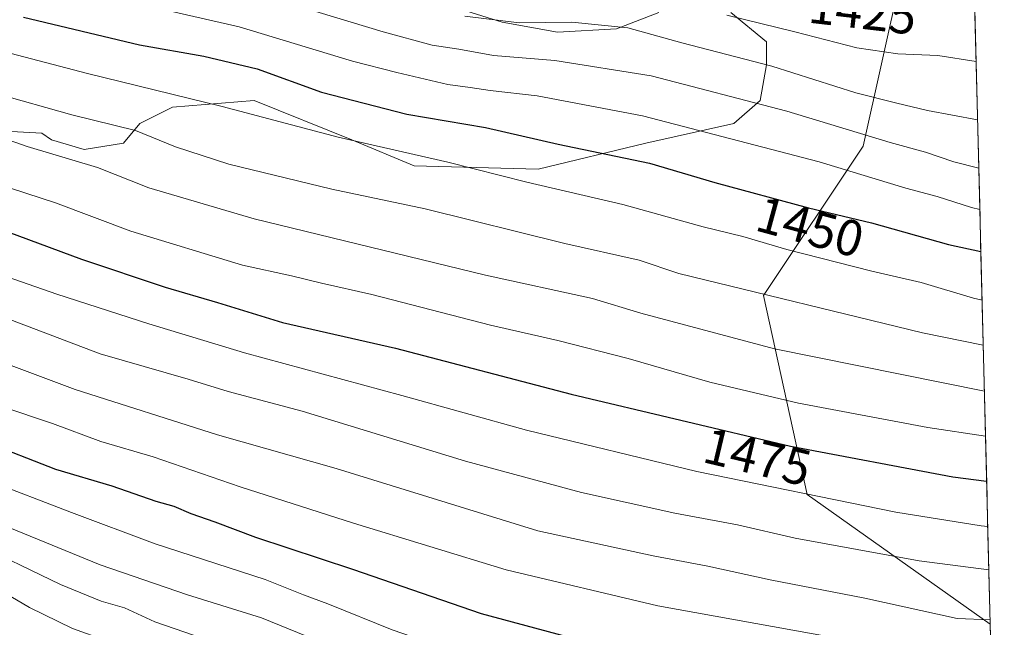
# Model space of a CAD drawing. Units: metres. Extents: x 668510 to 671972, y 4744376 to 4746773.
# Drawn here: x 671772 to 671965, y 4744832 to 4744951 of the extents above; entities that cross this region are included whole.
import ezdxf
from ezdxf.enums import TextEntityAlignment as Align

# ---------------------------------------------------------------- set-up
doc = ezdxf.new("R2010")
doc.units = ezdxf.units.M
doc.header["$MEASUREMENT"] = 0
for name, color, linetype, lineweight in [('Arbolado forestal CxS', 92, 'Continuous', 0), ('Curva de nivel maestra', 36, 'Continuous', 30), ('Curva de nivel normal', 36, 'Continuous', 0), ('Municipio CxS', 142, 'Continuous', 0), ('Pastizal CxS', 92, 'Continuous', 0), ('Rótulo de curva de nivel directora', 19, 'Continuous', 0)]:
    doc.layers.add(name, color=color, linetype=linetype, lineweight=lineweight)
doc.styles.add('Arial', font='txt', dxfattribs={"height": 0.2})

# ---------------------------------------------------------------- blocks, each defined once
blk = doc.blocks.new('*U151')
at = {"layer": 'Pastizal CxS', "color": 92, "linetype": 'Continuous', "lineweight": 0}
for points in [[(671765.17, 4744929.39, 1466.11), (671776.09, 4744928.75, 1464.44), (671778.01, 4744927.46, 1464.87), (671784.43, 4744925.54, 1465.13), (671792.14, 4744926.82, 1462.77), (671795.35, 4744930.68, 1460.39), (671801.77, 4744933.89, 1457.63), (671817.83, 4744935.17, 1455), (671837.09, 4744927.46, 1456.56), (671849.3, 4744922.33, 1457.84), (671873.7, 4744921.68, 1454.99), (671894.89, 4744926.82, 1449.64), (671912.23, 4744930.67, 1444.92), (671917.37, 4744935.17, 1441.33), (671918.65, 4744942.23, 1436.63), (671918.65, 4744946.73, 1434.15), (671911.59, 4744952.51, 1431.46)], [(671897.46, 4744952.51, 1433.59), (671889.11, 4744949.3, 1437.32), (671877.55, 4744948.66, 1438.33), (671866.64, 4744950.58, 1437.47), (671852.51, 4744955.08, 1435.74)], [(671945, 4744959.25, 1424.24), (671937.65, 4744926.21, 1443.22), (671918.08, 4744896.84, 1461.23), (671926.64, 4744857.69, 1481.53), (671962.65, 4744832.18, 1492.4), (671965.42, 4744721.41, 1527.35)]]:
    blk.add_polyline3d(points, dxfattribs=at)

msp = doc.modelspace()

# ---------------------------------------------------------------- linework, layer by layer
at = {"layer": 'Arbolado forestal CxS', "color": 92, "linetype": 'Continuous', "lineweight": 0}
msp.add_polyline3d([(671962.65, 4744832.18, 1492.4), (671926.64, 4744857.69, 1481.53), (671918.08, 4744896.84, 1461.23), (671937.65, 4744926.21, 1443.22), (671945, 4744959.25, 1424.24), (671947.44, 4744998.41, 1408.44), (671945.91, 4745019.86, 1400.28), (671958.03, 4745016.45, 1400.47), (671962.65, 4744832.18, 1492.4)], close=True, dxfattribs=at)
for points in [[(671945.91, 4745019.86, 1400.28), (671947.44, 4744998.41, 1408.44), (671945, 4744959.25, 1424.24), (671937.65, 4744926.21, 1443.22), (671918.08, 4744896.84, 1461.23), (671926.64, 4744857.69, 1481.53), (671962.65, 4744832.18, 1492.4)], [(671958.03, 4745016.45, 1400.47), (671962.65, 4744832.18, 1492.4)], [(671852.51, 4744955.08, 1435.74), (671866.64, 4744950.58, 1437.47), (671877.55, 4744948.66, 1438.33), (671889.11, 4744949.3, 1437.32), (671897.46, 4744952.51, 1433.59)], [(671897.46, 4744952.51, 1433.59), (671889.11, 4744949.3, 1437.32), (671877.55, 4744948.66, 1438.33), (671866.64, 4744950.58, 1437.47), (671852.51, 4744955.08, 1435.74)], [(671911.59, 4744952.51, 1431.46), (671918.65, 4744946.73, 1434.15), (671918.65, 4744942.23, 1436.63), (671917.37, 4744935.17, 1441.33), (671912.23, 4744930.67, 1444.92), (671894.89, 4744926.82, 1449.64), (671873.7, 4744921.68, 1454.99), (671849.3, 4744922.33, 1457.84), (671837.09, 4744927.46, 1456.56), (671817.83, 4744935.17, 1455), (671801.77, 4744933.89, 1457.63), (671795.35, 4744930.68, 1460.39), (671792.14, 4744926.82, 1462.77), (671784.43, 4744925.54, 1465.13), (671778.01, 4744927.46, 1464.87), (671776.09, 4744928.75, 1464.44), (671765.17, 4744929.39, 1466.11)], [(671765.17, 4744929.39, 1466.11), (671776.09, 4744928.75, 1464.44), (671778.01, 4744927.46, 1464.87), (671784.43, 4744925.54, 1465.13), (671792.14, 4744926.82, 1462.77), (671795.35, 4744930.68, 1460.39), (671801.77, 4744933.89, 1457.63), (671817.83, 4744935.17, 1455), (671837.09, 4744927.46, 1456.56), (671849.3, 4744922.33, 1457.84), (671873.7, 4744921.68, 1454.99), (671894.89, 4744926.82, 1449.64), (671912.23, 4744930.67, 1444.92), (671917.37, 4744935.17, 1441.33), (671918.65, 4744942.23, 1436.63), (671918.65, 4744946.73, 1434.15), (671911.59, 4744952.51, 1431.46)]]:
    msp.add_polyline3d(points, dxfattribs=at)
at = {"layer": 'Curva de nivel maestra', "color": 36, "linetype": 'Continuous', "lineweight": 30}
for points in [[(671614.67, 4744956, 1475), (671637.1, 4744948.02, 1475), (671666.02, 4744939.81, 1475), (671700.7, 4744930.14, 1475), (671732.71, 4744921.49, 1475), (671762.94, 4744911.74, 1475), (671783.88, 4744904.01, 1475), (671800.37, 4744898.5, 1475), (671810.66, 4744895.46, 1475), (671823.4, 4744891.54, 1475), (671845.65, 4744886.45, 1475), (671880.22, 4744877.44, 1475), (671923.38, 4744867.17, 1475), (671955.31, 4744861.17, 1475), (671961.94, 4744860.34, 1475)], [(671772.46, 4744951.57, 1450), (671795.27, 4744946.12, 1450), (671807.92, 4744943.95, 1450), (671818.45, 4744941.46, 1450), (671831.07, 4744936.84, 1450), (671847.86, 4744932.54, 1450), (671863.37, 4744929.9, 1450), (671877.65, 4744926.64, 1450), (671895.63, 4744922.84, 1450), (671908.49, 4744919.1, 1450), (671926.93, 4744914.07, 1450), (671939.32, 4744911.13, 1450), (671954.45, 4744906.9, 1450), (671960.81, 4744905.47, 1450)], [(671963.06, 4744815.6, 1500), (671922.25, 4744821.64, 1500), (671881.88, 4744829.05, 1500), (671862.55, 4744834.22, 1500), (671837.25, 4744842.96, 1500), (671818.2, 4744849.21, 1500), (671810.18, 4744852.23, 1500), (671805.45, 4744853.88, 1500), (671802.1, 4744855.36, 1500), (671798.54, 4744856.34, 1500), (671789.9, 4744859.36, 1500), (671778.84, 4744862.64, 1500), (671764.68, 4744868.14, 1500)]]:
    msp.add_polyline3d(points, dxfattribs=at)
at = {"layer": 'Curva de nivel normal', "color": 36, "linetype": 'Continuous', "lineweight": 0}
for points in [[(671586.6, 4744959.16, 1480), (671633.87, 4744941.59, 1480), (671680.54, 4744928.46, 1480), (671732.52, 4744913.31, 1480), (671779, 4744897.13, 1480), (671797.13, 4744891.26, 1480), (671815.96, 4744885.55, 1480), (671846.9, 4744877.2, 1480), (671871.45, 4744870.38, 1480), (671904.91, 4744862.23, 1480), (671944.08, 4744854.21, 1480), (671960.89, 4744851.54, 1480), (671962.17, 4744851.39, 1480)], [(671961.72, 4744869.14, 1470), (671950.39, 4744870.86, 1470), (671924.91, 4744875.66, 1470), (671907.52, 4744879.76, 1470), (671891.4, 4744884.48, 1470), (671877.6, 4744888.02, 1470), (671864.35, 4744890.99, 1470), (671840.98, 4744897.07, 1470), (671831.12, 4744899.26, 1470), (671825.21, 4744900.68, 1470), (671815.56, 4744902.78, 1470), (671793.58, 4744909.51, 1470), (671778.78, 4744915.04, 1470), (671758.2, 4744921.74, 1470), (671746.12, 4744926.1, 1470), (671726.93, 4744931.47, 1470), (671689.74, 4744940.78, 1470), (671636.72, 4744956.08, 1470)], [(671727.19, 4744954.75, 1455), (671756.18, 4744948.07, 1455), (671785.04, 4744940.49, 1455), (671811.58, 4744934.04, 1455), (671834.37, 4744927.99, 1455), (671855.98, 4744923.07, 1455), (671871.49, 4744919.16, 1455), (671890.35, 4744914.72, 1455), (671906.16, 4744910.32, 1455), (671913.97, 4744908.46, 1455), (671922.64, 4744905.89, 1455), (671939.33, 4744901.63, 1455), (671949.08, 4744899.43, 1455), (671959.33, 4744896.33, 1455), (671961.05, 4744895.95, 1455)], [(671795.61, 4744954.1, 1445), (671814.9, 4744949.7, 1445), (671837.22, 4744942.93, 1445), (671845.9, 4744940.72, 1445), (671855.97, 4744938.35, 1445), (671860.33, 4744937.79, 1445), (671864.27, 4744937.18, 1445), (671873.52, 4744936.15, 1445), (671894.24, 4744932.16, 1445), (671928.99, 4744923.12, 1445), (671946.04, 4744917.98, 1445), (671952.23, 4744916.31, 1445), (671958.97, 4744914.16, 1445), (671960.6, 4744913.77, 1445)], [(671823.71, 4744954.59, 1440), (671843.23, 4744948.73, 1440), (671852.86, 4744946.07, 1440), (671858.14, 4744945.29, 1440), (671864.94, 4744944.06, 1440), (671876.98, 4744943.04, 1440), (671895.98, 4744940.08, 1440), (671922.64, 4744933.12, 1440), (671942.97, 4744926.93, 1440), (671949.93, 4744925.04, 1440), (671955.46, 4744923.16, 1440), (671960.4, 4744921.88, 1440)], [(671586.22, 4744952.02, 1485), (671602.3, 4744944.87, 1485), (671622.63, 4744936.78, 1485), (671644.78, 4744930.09, 1485), (671674.58, 4744922.56, 1485), (671715.41, 4744911.68, 1485), (671735.92, 4744905.42, 1485), (671741.8, 4744903.05, 1485), (671746.63, 4744901.58, 1485), (671751.93, 4744898.86, 1485), (671787.57, 4744885.37, 1485), (671804.88, 4744880.36, 1485), (671812.75, 4744877.97, 1485), (671827.27, 4744874.1, 1485), (671859.43, 4744864.23, 1485), (671882.26, 4744858.06, 1485), (671900.58, 4744854.04, 1485), (671912.95, 4744851.74, 1485), (671924.3, 4744849.08, 1485), (671948.64, 4744844.62, 1485), (671962.38, 4744842.85, 1485)], [(671668.99, 4744953.72, 1465), (671692.72, 4744947.69, 1465), (671711.02, 4744942.77, 1465), (671724.52, 4744939.96, 1465), (671740.95, 4744936.07, 1465), (671748.47, 4744933.95, 1465), (671757.08, 4744931.81, 1465), (671773.18, 4744926.15, 1465), (671787.02, 4744922.04, 1465), (671797.15, 4744918, 1465), (671817.86, 4744911.93, 1465), (671863.38, 4744900.84, 1465), (671884.44, 4744896.24, 1465), (671893.9, 4744893.36, 1465), (671920.24, 4744886.38, 1465), (671961.5, 4744878.01, 1465)], [(671702.32, 4744953.4, 1460), (671725.32, 4744947.16, 1460), (671739.21, 4744944.11, 1460), (671749.59, 4744942.05, 1460), (671767.05, 4744936.57, 1460), (671781.97, 4744932.37, 1460), (671794.47, 4744929.33, 1460), (671802.39, 4744926.09, 1460), (671812.88, 4744922.67, 1460), (671833.13, 4744917.73, 1460), (671851.52, 4744913.88, 1460), (671878.99, 4744907.06, 1460), (671893.58, 4744903.77, 1460), (671901.39, 4744901.19, 1460), (671949.32, 4744889.5, 1460), (671961.27, 4744887.09, 1460)], [(671959.88, 4744942.84, 1430), (671952.37, 4744944.03, 1430), (671944.46, 4744944.36, 1430), (671936.41, 4744945.55, 1430), (671924.24, 4744948.7, 1430), (671910.83, 4744951.96, 1430)], [(671859.31, 4744951.76, 1435), (671869.98, 4744950.5, 1435), (671880.32, 4744950.62, 1435), (671891.33, 4744949.48, 1435), (671901.98, 4744946.55, 1435), (671919.66, 4744941.98, 1435), (671936.19, 4744936.74, 1435), (671944.26, 4744934.69, 1435), (671950.28, 4744933.25, 1435), (671960.16, 4744931.41, 1435)], [(671962.63, 4744833.03, 1490), (671956.17, 4744833.31, 1490), (671937.99, 4744837.32, 1490), (671919.33, 4744840.9, 1490), (671907.12, 4744843.62, 1490), (671896.35, 4744845.66, 1490), (671873.65, 4744850.55, 1490), (671833.98, 4744862.78, 1490), (671810.65, 4744869.43, 1490), (671782.66, 4744878.32, 1490), (671766.32, 4744884.48, 1490)], [(671962.85, 4744824.02, 1495), (671959.27, 4744823.86, 1495), (671951.94, 4744825.75, 1495), (671939.09, 4744828.23, 1495), (671897.29, 4744835.78, 1495), (671867.4, 4744842.9, 1495), (671837.38, 4744852.07, 1495), (671815.12, 4744859.22, 1495), (671797.95, 4744865.08, 1495), (671787.66, 4744868.12, 1495), (671778.18, 4744871.64, 1495), (671768.23, 4744875.02, 1495)], [(671765.13, 4744860.6, 1505), (671781.92, 4744854.17, 1505), (671798.4, 4744848.01, 1505), (671820.03, 4744840.95, 1505), (671827.56, 4744837.95, 1505), (671832.36, 4744836.2, 1505), (671845, 4744831.06, 1505), (671854.9, 4744827.64, 1505), (671866.3, 4744823.53, 1505), (671881.82, 4744819.23, 1505), (671907.71, 4744814.18, 1505), (671935.94, 4744809.75, 1505), (671945.97, 4744808.78, 1505), (671953.58, 4744807.73, 1505), (671961.91, 4744807.05, 1505), (671963.28, 4744806.81, 1505)], [(671769.76, 4744851.16, 1510), (671787.58, 4744843.86, 1510), (671804.76, 4744837.95, 1510), (671819.26, 4744833.46, 1510), (671848.72, 4744821.43, 1510), (671861.34, 4744815.89, 1510), (671875.99, 4744811.13, 1510), (671903.65, 4744805.11, 1510), (671935.48, 4744800.7, 1510), (671943.52, 4744799.66, 1510), (671961.09, 4744796.22, 1510), (671963.56, 4744795.82, 1510)], [(671808.01, 4744829.3, 1515), (671798.33, 4744832.65, 1515), (671792.37, 4744835.42, 1515), (671787.76, 4744836.71, 1515), (671779.74, 4744839.99, 1515), (671762.06, 4744848.52, 1515)], [(671762.1, 4744842.22, 1520), (671773.68, 4744835.46, 1520), (671782.11, 4744831.36, 1520), (671795.34, 4744826.61, 1520), (671804.97, 4744823.55, 1520), (671821.42, 4744816.89, 1520), (671838.94, 4744808.4, 1520), (671849.88, 4744801.37, 1520), (671857.02, 4744797.59, 1520), (671866.67, 4744794.43, 1520), (671878.17, 4744791.84, 1520), (671886.32, 4744790.86, 1520), (671896.51, 4744788.17, 1520), (671908.03, 4744785.56, 1520), (671918.64, 4744784.24, 1520), (671923.97, 4744784.31, 1520), (671928.12, 4744783.18, 1520), (671933.59, 4744782.47, 1520), (671945.79, 4744779.8, 1520), (671964.08, 4744774.79, 1520)]]:
    msp.add_polyline3d(points, dxfattribs=at)
at = {"layer": 'Municipio CxS', "color": 142, "linetype": 'Continuous', "lineweight": 0}
msp.add_polyline3d([(671959.64, 4744952.09, 1424.1), (671959.77, 4744947.1, 1427.41), (671959.89, 4744942.11, 1430.27), (671960.02, 4744937.12, 1432.24), (671960.14, 4744932.13, 1434.48), (671960.27, 4744927.14, 1436.92), (671960.39, 4744922.15, 1439.64), (671960.52, 4744917.16, 1442.33), (671960.64, 4744912.17, 1445.56), (671960.77, 4744907.18, 1448.74), (671960.89, 4744902.19, 1451.51), (671961.02, 4744897.2, 1454.09), (671961.14, 4744892.21, 1456.6), (671961.27, 4744887.22, 1459.76), (671961.39, 4744882.23, 1462.3), (671961.52, 4744877.24, 1465.23), (671961.64, 4744872.25, 1468.27), (671961.77, 4744867.26, 1470.63), (671961.89, 4744862.27, 1473.55), (671962.02, 4744857.28, 1476.16), (671962.14, 4744852.29, 1479.12), (671962.27, 4744847.31, 1482.22), (671962.39, 4744842.32, 1485.1), (671962.52, 4744837.33, 1487.76), (671962.64, 4744832.34, 1490.14), (671962.77, 4744827.35, 1492.42)], dxfattribs=at)
at = {"layer": 'Pastizal CxS', "color": 92, "linetype": 'Continuous', "lineweight": 0}
for points in [[(671945.91, 4745019.86, 1400.28), (671947.44, 4744998.41, 1408.44), (671945, 4744959.25, 1424.24), (671937.65, 4744926.21, 1443.22), (671918.08, 4744896.84, 1461.23), (671926.64, 4744857.69, 1481.53), (671962.65, 4744832.18, 1492.4)], [(671897.46, 4744952.51, 1433.59), (671889.11, 4744949.3, 1437.32), (671877.55, 4744948.66, 1438.33), (671866.64, 4744950.58, 1437.47), (671852.51, 4744955.08, 1435.74)], [(671765.17, 4744929.39, 1466.11), (671776.09, 4744928.75, 1464.44), (671778.01, 4744927.46, 1464.87), (671784.43, 4744925.54, 1465.13), (671792.14, 4744926.82, 1462.77), (671795.35, 4744930.68, 1460.39), (671801.77, 4744933.89, 1457.63), (671817.83, 4744935.17, 1455), (671837.09, 4744927.46, 1456.56), (671849.3, 4744922.33, 1457.84), (671873.7, 4744921.68, 1454.99), (671894.89, 4744926.82, 1449.64), (671912.23, 4744930.67, 1444.92), (671917.37, 4744935.17, 1441.33), (671918.65, 4744942.23, 1436.63), (671918.65, 4744946.73, 1434.15), (671911.59, 4744952.51, 1431.46)], [(671962.65, 4744832.18, 1492.4), (671965.42, 4744721.41, 1527.35)]]:
    msp.add_polyline3d(points, dxfattribs=at)

# ---------------------------------------------------------------- block references
msp.add_blockref('*U151', (0, 0), dxfattribs=at)

# ---------------------------------------------------------------- texts
at = {"layer": 'Rótulo de curva de nivel directora', "color": 19, "linetype": 'Continuous', "lineweight": 0, "style": 'Arial'}
for s, rotation, p in [('1425', -6.6189, (671937.57, 4744952.8)), ('1450', -15.2577, (671927.22, 4744910.33)), ('1475', -13.3847, (671916.86, 4744865.09))]:
    msp.add_text(s, height=7, rotation=rotation, dxfattribs=at).set_placement(p, align=Align.MIDDLE_CENTER)

doc.saveas('drawing.dxf')
